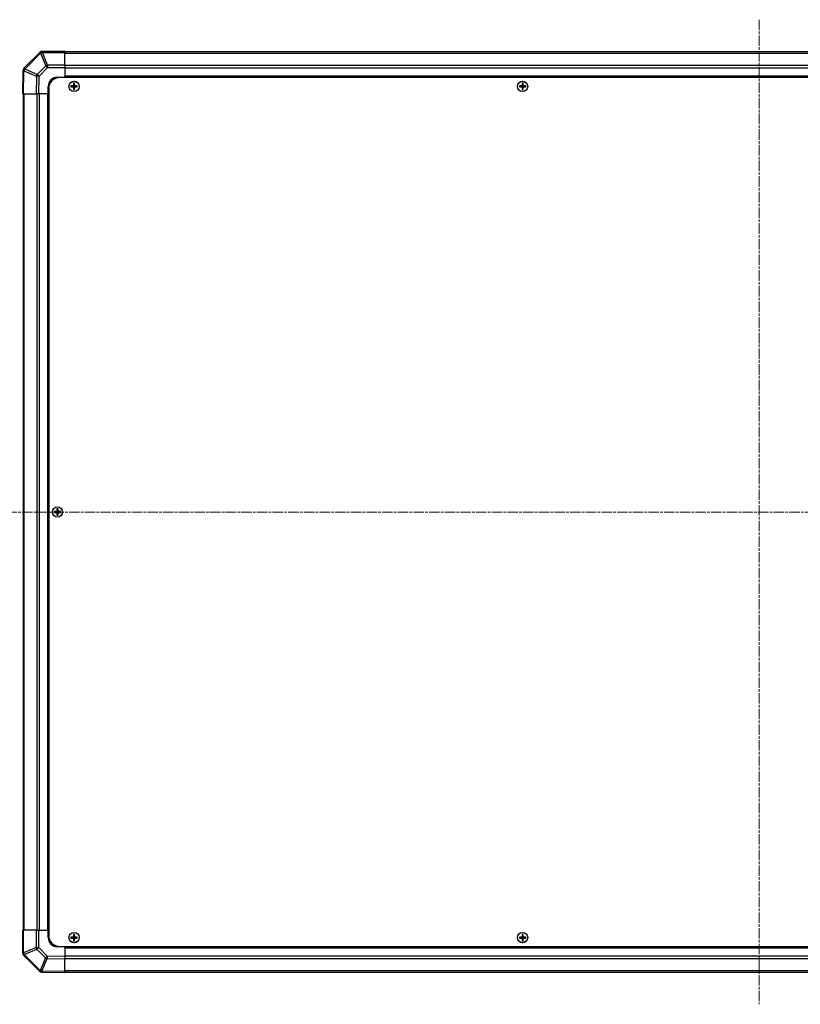
# Model space of a CAD drawing. Units: millimetres. Extents: x 0 to 11203, y 0 to 2529.
# Drawn here: x 2877 to 3301, y 977 to 1512 of the extents above; entities that cross this region are included whole.
import ezdxf

# ---------------------------------------------------------------- set-up
doc = ezdxf.new("R2010")
doc.units = ezdxf.units.MM
doc.linetypes.add('CHAIN', pattern=[0.3543, 0.2362, -0.0295, 0.0591, -0.0295])
doc.layers.add('Centerline (ISO)', color=7, linetype='Continuous', lineweight=18, true_color=0x80ffff)
for name, color, linetype, lineweight in [('TK1', 7, 'Continuous', 25), ('TK2', 2, 'Continuous', 25), ('TK5', 4, 'Continuous', 25), ('TK8', 8, 'Continuous', 25)]:
    doc.layers.add(name, color=color, linetype=linetype, lineweight=lineweight)

msp = doc.modelspace()

# ---------------------------------------------------------------- linework, layer by layer
at = {"layer": 'Centerline (ISO)', "linetype": 'CHAIN', "ltscale": 23.990969}
for p, q in [((3278.414, 1511.548), (3278.414, 977.148)), ((2861.214, 1244.348), (3695.614, 1244.348))]:
    msp.add_line(p, q, dxfattribs=at)
at = {"layer": 'TK1'}
for p, q in [((3655.414, 1494.048), (2901.414, 1494.048)), ((2901.414, 1493.4622), (3655.414, 1493.4622)), ((3655.414, 1486.6338), (2901.414, 1486.6338)), ((3655.414, 1485.2196), (2901.414, 1485.2196)), ((3655.414, 1480.848), (2901.414, 1480.848)), ((3655.414, 1480.348), (2901.414, 1480.348)), ((2878.714, 1471.348), (2878.714, 1017.348)), ((2879.2998, 1017.348), (2879.2998, 1471.348)), ((2886.1282, 1471.348), (2886.1282, 1017.348)), ((2887.5425, 1471.348), (2887.5425, 1017.348)), ((2891.914, 1471.348), (2891.914, 1017.348)), ((2892.414, 1471.348), (2892.414, 1017.348)), ((2901.414, 1008.348), (3655.414, 1008.348)), ((2901.414, 1007.848), (3655.414, 1007.848)), ((2901.414, 1003.4765), (3655.414, 1003.4765)), ((2901.414, 1002.0622), (3655.414, 1002.0622)), ((3655.414, 995.2338), (2901.414, 995.2338)), ((2901.414, 994.648), (3655.414, 994.648))]:
    msp.add_line(p, q, dxfattribs=at)
at = {"layer": 'TK2'}
for p, q in [((2887.8217, 1493.7557), (2879.2164, 1485.1504)), ((2879.6367, 1484.7546), (2888.242, 1493.3599)), ((2887.8282, 1493.7622), (2887.8217, 1493.7557)), ((2888.242, 1493.3599), (2891.0774, 1486.5147)), ((2889.2359, 1493.768), (2889.2425, 1493.7745)), ((2892.0713, 1486.9227), (2889.2359, 1493.768)), ((2901.414, 1494.348), (2889.2425, 1494.348)), ((2889.2425, 1494.348), (2889.2425, 1493.7745)), ((2889.2425, 1493.7745), (2901.414, 1493.7745)), ((2901.414, 1494.348), (2901.414, 1493.7745)), ((2901.414, 1486.9227), (2901.414, 1493.7745)), ((2891.0774, 1486.5147), (2886.4159, 1481.8532)), ((2901.414, 1486.9227), (2892.0713, 1486.9227)), ((2892.0713, 1486.9227), (2892.0713, 1485.5311)), ((2901.414, 1486.9227), (2901.414, 1485.5311)), ((2878.6305, 1483.7475), (2878.414, 1471.348)), ((2878.6309, 1483.771), (2878.6305, 1483.7475)), ((2878.9997, 1471.348), (2879.2164, 1483.7619)), ((2879.2164, 1483.7619), (2885.996, 1480.8841)), ((2879.6363, 1484.731), (2879.6367, 1484.7546)), ((2886.4159, 1481.8532), (2879.6363, 1484.731)), ((2885.996, 1480.8841), (2885.8296, 1471.348)), ((2887.2436, 1471.348), (2887.4098, 1480.8697)), ((2887.4098, 1480.8697), (2892.0713, 1485.5311)), ((2892.0713, 1485.5311), (2901.414, 1485.5311)), ((2897.414, 1480.348), (2901.414, 1480.348)), ((2901.414, 1485.5311), (2901.414, 1480.348)), ((2901.414, 1480.348), (2901.414, 1480.098)), ((2901.414, 1480.348), (2901.414, 1480.098)), ((2892.414, 1471.348), (2892.414, 1475.348)), ((2878.9997, 1471.348), (2878.414, 1471.348)), ((2878.9997, 1471.348), (2885.8296, 1471.348)), ((2887.2436, 1471.348), (2885.8296, 1471.348)), ((2892.414, 1471.348), (2887.2436, 1471.348)), ((2892.664, 1471.348), (2892.414, 1471.348)), ((2892.664, 1471.348), (2892.414, 1471.348)), ((2878.414, 1017.348), (2878.9875, 1017.348)), ((2878.414, 1017.348), (2878.414, 1005.1765)), ((2878.9875, 1005.1765), (2878.9875, 1017.348)), ((2885.8393, 1017.348), (2878.9875, 1017.348)), ((2885.8393, 1017.348), (2887.2309, 1017.348)), ((2885.8393, 1017.348), (2885.8393, 1008.0053)), ((2887.2309, 1017.348), (2892.414, 1017.348)), ((2887.2309, 1008.0053), (2887.2309, 1017.348)), ((2892.414, 1017.348), (2892.664, 1017.348)), ((2892.414, 1013.348), (2892.414, 1017.348)), ((2892.414, 1017.348), (2892.664, 1017.348)), ((2878.414, 1005.1765), (2878.9875, 1005.1765)), ((2878.9941, 1005.1699), (2878.9875, 1005.1765)), ((2885.8393, 1008.0053), (2878.9941, 1005.1699)), ((2879.4022, 1004.176), (2886.2474, 1007.0114)), ((2885.8393, 1008.0053), (2887.2309, 1008.0053)), ((2886.2474, 1007.0114), (2890.9088, 1002.3499)), ((2891.8924, 1003.3438), (2887.2309, 1008.0053)), ((2901.414, 1008.348), (2897.414, 1008.348)), ((2901.414, 1008.598), (2901.414, 1008.348)), ((2901.414, 1008.598), (2901.414, 1008.348)), ((2901.414, 1008.348), (2901.414, 1003.1776)), ((2878.9998, 1003.7622), (2879.0064, 1003.7557)), ((2879.0064, 1003.7557), (2887.6117, 995.1504)), ((2888.0075, 995.5707), (2879.4022, 1004.176)), ((2890.9088, 1002.3499), (2888.031, 995.5703)), ((2889.0001, 995.1504), (2891.8779, 1001.93)), ((2891.8779, 1001.93), (2901.414, 1001.7636)), ((2901.414, 1003.1776), (2891.8924, 1003.3438)), ((2901.414, 1003.1776), (2901.414, 1001.7636)), ((2901.414, 994.9337), (2901.414, 1001.7636)), ((2888.031, 995.5703), (2888.0075, 995.5707)), ((2888.991, 994.5649), (2889.0146, 994.5645)), ((2901.414, 994.9337), (2889.0001, 995.1504)), ((2889.0146, 994.5645), (2901.414, 994.348)), ((2901.414, 994.9337), (2901.414, 994.348))]:
    msp.add_line(p, q, dxfattribs=at)
for centre, radius, start, end in [((2889.2425, 1492.348), 2, 90, 135), ((2880.6306, 1483.7361), 2, 135, 179), ((2897.414, 1475.348), 5, 90, 180), ((2897.414, 1013.348), 5, 180, 270), ((2880.414, 1005.1765), 2, 180, 225), ((2889.0259, 996.5646), 2, 225, 269)]:
    msp.add_arc(centre, radius, start, end, dxfattribs=at)
for centre, major_axis, ratio, start_param, end_param in [((2889.2359, 1492.3415), (-1.4142, 1.4142), 0.58406793, 5.24101135, 6.28318531), ((2889.2359, 1492.3415), (-1.4142, 1.4142), 0.01234165, 5.50395766, 6.28318531), ((2889.2425, 1492.348), (-1.4142, 1.4142), 0.58406793, 5.24101135, 6.28318531), ((2889.2359, 1492.3415), (-1.8478, -0.7654), 0.68496673, 4.43593174, 4.97981512), ((2892.0713, 1485.4962), (1.8478, 0.7654), 0.68496673, 1.29433909, 1.83822247), ((2892.0713, 1485.4962), (1.4142, -1.4142), 0.01234165, 1.58313736, 2.362365), ((2880.6302, 1483.7126), (-1.9997, 0.0349), 0.58012166, 5.2426451, 6.28318531), ((2880.6302, 1483.7126), (-1.9997, 0.0349), 0.01744975, 5.49793944, 6.28318531), ((2880.6306, 1483.7361), (-1.9997, 0.0349), 0.58012166, 5.2426451, 6.28318531), ((2880.6306, 1483.7361), (-1.4142, 1.4142), 0.01234165, 5.50395766, 6.28318531), ((2880.6302, 1483.7126), (-0.7815, -1.841), 0.68263531, 4.43425936, 4.9686739), ((2887.4098, 1480.8348), (0.7815, 1.841), 0.68263531, 1.29266671, 1.82708125), ((2887.4098, 1480.8348), (1.9997, -0.0349), 0.01744975, 1.57110091, 2.35634678), ((2887.4098, 1480.8348), (-1.4142, 1.4142), 0.01234165, 4.72473001, 5.50395766), ((2880.414, 1005.1765), (-1.4142, -1.4142), 0.58406793, 5.24101135, 6.28318531), ((2880.4206, 1005.1699), (-1.4142, -1.4142), 0.58406793, 5.24101135, 6.28318531), ((2880.4206, 1005.1699), (0.7654, -1.8478), 0.68496673, 4.43593174, 4.97981512), ((2887.2658, 1008.0053), (-0.7654, 1.8478), 0.68496673, 1.29433909, 1.83822247), ((2887.2658, 1008.0053), (1.4142, 1.4142), 0.01234165, 1.58313736, 2.362365), ((2880.4206, 1005.1699), (-1.4142, -1.4142), 0.01234165, 5.50395766, 6.28318531), ((2891.9273, 1003.3438), (-1.4142, -1.4142), 0.01234165, 4.72473001, 5.50395766), ((2891.9273, 1003.3438), (-1.841, 0.7815), 0.68263531, 1.29266671, 1.82708125), ((2891.9273, 1003.3438), (0.0349, 1.9997), 0.01744975, 1.57110091, 2.35634678), ((2889.0259, 996.5646), (-1.4142, -1.4142), 0.01234165, 5.50395766, 6.28318531), ((2889.0259, 996.5646), (-0.0349, -1.9997), 0.58012166, 5.2426451, 6.28318531), ((2889.0495, 996.5642), (1.841, -0.7815), 0.68263531, 4.43425936, 4.9686739), ((2889.0495, 996.5642), (-0.0349, -1.9997), 0.58012166, 5.2426451, 6.28318531), ((2889.0495, 996.5642), (-0.0349, -1.9997), 0.01744975, 5.49793944, 6.28318531)]:
    msp.add_ellipse(centre, major_axis=major_axis, ratio=ratio, start_param=start_param, end_param=end_param, dxfattribs=at)
at = {"layer": 'TK5'}
for p, q in [((3658.164, 1480.098), (2898.664, 1480.098)), ((2892.664, 1474.098), (2892.664, 1014.598)), ((2898.664, 1008.598), (3658.164, 1008.598))]:
    msp.add_line(p, q, dxfattribs=at)
for centre, start, end in [((2898.664, 1474.098), 90, 180), ((2898.664, 1014.598), 180, 270)]:
    msp.add_arc(centre, 6, start, end, dxfattribs=at)
at = {"layer": 'TK8'}
for p, q in [((2904.6822, 1475.6299), (2904.7515, 1475.5605)), ((2904.6822, 1475.0662), (2904.7515, 1475.1355)), ((2905.914, 1475.5605), (2904.7515, 1475.5605)), ((2904.7515, 1475.5605), (2904.8397, 1475.4724)), ((2904.7515, 1475.5605), (2904.7515, 1475.1355)), ((2904.7515, 1475.1355), (2904.8397, 1475.2237)), ((2904.7515, 1475.1355), (2905.914, 1475.1355)), ((2905.914, 1475.4724), (2904.8397, 1475.4724)), ((2904.8397, 1475.4724), (2904.8397, 1475.2237)), ((2904.8397, 1475.2237), (2905.914, 1475.2237)), ((2905.914, 1475.6461), (2905.914, 1475.5605)), ((2905.914, 1475.5605), (2905.914, 1475.4724)), ((2905.914, 1475.1355), (2905.914, 1475.2237)), ((2905.914, 1475.05), (2905.914, 1475.1355)), ((2906.116, 1475.848), (2906.2015, 1475.848)), ((2906.1322, 1477.0799), (2906.2015, 1477.0105)), ((2906.6265, 1477.0105), (2906.2015, 1477.0105)), ((2906.2015, 1477.0105), (2906.2897, 1476.9224)), ((2906.2015, 1477.0105), (2906.2015, 1475.848)), ((2906.2015, 1475.848), (2906.2897, 1475.848)), ((2906.5384, 1476.9224), (2906.2897, 1476.9224)), ((2906.2897, 1476.9224), (2906.2897, 1475.848)), ((2906.6265, 1477.0105), (2906.5384, 1476.9224)), ((2906.5384, 1475.848), (2906.5384, 1476.9224)), ((2906.6265, 1475.848), (2906.5384, 1475.848)), ((2906.6959, 1477.0799), (2906.6265, 1477.0105)), ((2906.6265, 1475.848), (2906.6265, 1477.0105)), ((2906.7121, 1475.848), (2906.6265, 1475.848)), ((2906.914, 1475.6461), (2906.914, 1475.5605)), ((2908.0765, 1475.5605), (2906.914, 1475.5605)), ((2906.914, 1475.5605), (2906.914, 1475.4724)), ((2907.9884, 1475.4724), (2906.914, 1475.4724)), ((2906.914, 1475.1355), (2906.914, 1475.2237)), ((2906.914, 1475.2237), (2907.9884, 1475.2237)), ((2906.914, 1475.1355), (2908.0765, 1475.1355)), ((2906.914, 1475.05), (2906.914, 1475.1355)), ((2908.0765, 1475.5605), (2907.9884, 1475.4724)), ((2907.9884, 1475.2237), (2907.9884, 1475.4724)), ((2908.0765, 1475.1355), (2907.9884, 1475.2237)), ((2908.1459, 1475.6299), (2908.0765, 1475.5605)), ((2908.0765, 1475.1355), (2908.0765, 1475.5605)), ((2908.1459, 1475.0662), (2908.0765, 1475.1355)), ((3148.1822, 1475.6299), (3148.2515, 1475.5605)), ((3148.1822, 1475.0662), (3148.2515, 1475.1355)), ((3149.414, 1475.5605), (3148.2515, 1475.5605)), ((3148.2515, 1475.5605), (3148.3397, 1475.4724)), ((3148.2515, 1475.5605), (3148.2515, 1475.1355)), ((3148.2515, 1475.1355), (3148.3397, 1475.2237)), ((3148.2515, 1475.1355), (3149.414, 1475.1355)), ((3149.414, 1475.4724), (3148.3397, 1475.4724)), ((3148.3397, 1475.4724), (3148.3397, 1475.2237)), ((3148.3397, 1475.2237), (3149.414, 1475.2237)), ((3149.414, 1475.6461), (3149.414, 1475.5605)), ((3149.414, 1475.5605), (3149.414, 1475.4724)), ((3149.414, 1475.1355), (3149.414, 1475.2237)), ((3149.414, 1475.05), (3149.414, 1475.1355)), ((3149.616, 1475.848), (3149.7015, 1475.848)), ((3149.6322, 1477.0799), (3149.7015, 1477.0105)), ((3150.1265, 1477.0105), (3149.7015, 1477.0105)), ((3149.7015, 1477.0105), (3149.7897, 1476.9224)), ((3149.7015, 1477.0105), (3149.7015, 1475.848)), ((3149.7015, 1475.848), (3149.7897, 1475.848)), ((3150.0384, 1476.9224), (3149.7897, 1476.9224)), ((3149.7897, 1476.9224), (3149.7897, 1475.848)), ((3150.1265, 1477.0105), (3150.0384, 1476.9224)), ((3150.0384, 1475.848), (3150.0384, 1476.9224)), ((3150.1265, 1475.848), (3150.0384, 1475.848)), ((3150.1959, 1477.0799), (3150.1265, 1477.0105)), ((3150.1265, 1475.848), (3150.1265, 1477.0105)), ((3150.2121, 1475.848), (3150.1265, 1475.848)), ((3150.414, 1475.6461), (3150.414, 1475.5605)), ((3151.5765, 1475.5605), (3150.414, 1475.5605)), ((3150.414, 1475.5605), (3150.414, 1475.4724)), ((3151.4884, 1475.4724), (3150.414, 1475.4724)), ((3150.414, 1475.1355), (3150.414, 1475.2237)), ((3150.414, 1475.2237), (3151.4884, 1475.2237)), ((3150.414, 1475.1355), (3151.5765, 1475.1355)), ((3150.414, 1475.05), (3150.414, 1475.1355)), ((3151.5765, 1475.5605), (3151.4884, 1475.4724)), ((3151.4884, 1475.2237), (3151.4884, 1475.4724)), ((3151.5765, 1475.1355), (3151.4884, 1475.2237)), ((3151.6459, 1475.6299), (3151.5765, 1475.5605)), ((3151.5765, 1475.1355), (3151.5765, 1475.5605)), ((3151.6459, 1475.0662), (3151.5765, 1475.1355)), ((2906.116, 1474.848), (2906.2015, 1474.848)), ((2906.1322, 1473.6162), (2906.2015, 1473.6855)), ((2906.2015, 1474.848), (2906.2897, 1474.848)), ((2906.2015, 1474.848), (2906.2015, 1473.6855)), ((2906.2015, 1473.6855), (2906.2897, 1473.7737)), ((2906.2015, 1473.6855), (2906.6265, 1473.6855)), ((2906.2897, 1474.848), (2906.2897, 1473.7737)), ((2906.2897, 1473.7737), (2906.5384, 1473.7737)), ((2906.5384, 1473.7737), (2906.5384, 1474.848)), ((2906.6265, 1474.848), (2906.5384, 1474.848)), ((2906.6265, 1473.6855), (2906.5384, 1473.7737)), ((2906.6265, 1473.6855), (2906.6265, 1474.848)), ((2906.7121, 1474.848), (2906.6265, 1474.848)), ((2906.6959, 1473.6162), (2906.6265, 1473.6855)), ((3149.616, 1474.848), (3149.7015, 1474.848)), ((3149.6322, 1473.6162), (3149.7015, 1473.6855)), ((3149.7015, 1474.848), (3149.7897, 1474.848)), ((3149.7015, 1474.848), (3149.7015, 1473.6855)), ((3149.7015, 1473.6855), (3149.7897, 1473.7737)), ((3149.7015, 1473.6855), (3150.1265, 1473.6855)), ((3149.7897, 1474.848), (3149.7897, 1473.7737)), ((3149.7897, 1473.7737), (3150.0384, 1473.7737)), ((3150.0384, 1473.7737), (3150.0384, 1474.848)), ((3150.1265, 1474.848), (3150.0384, 1474.848)), ((3150.1265, 1473.6855), (3150.0384, 1473.7737)), ((3150.1265, 1473.6855), (3150.1265, 1474.848)), ((3150.2121, 1474.848), (3150.1265, 1474.848)), ((3150.1959, 1473.6162), (3150.1265, 1473.6855)), ((2897.1322, 1246.0799), (2897.2015, 1246.0105)), ((2897.6265, 1246.0105), (2897.2015, 1246.0105)), ((2897.2015, 1246.0105), (2897.2897, 1245.9224)), ((2897.2015, 1246.0105), (2897.2015, 1244.848)), ((2897.5384, 1245.9224), (2897.2897, 1245.9224)), ((2897.2897, 1245.9224), (2897.2897, 1244.848)), ((2897.6265, 1246.0105), (2897.5384, 1245.9224)), ((2897.5384, 1244.848), (2897.5384, 1245.9224)), ((2897.6959, 1246.0799), (2897.6265, 1246.0105)), ((2897.6265, 1244.848), (2897.6265, 1246.0105)), ((2895.6822, 1244.6299), (2895.7515, 1244.5605)), ((2895.6822, 1244.0662), (2895.7515, 1244.1355)), ((2896.914, 1244.5605), (2895.7515, 1244.5605)), ((2895.7515, 1244.5605), (2895.8397, 1244.4724)), ((2895.7515, 1244.5605), (2895.7515, 1244.1355)), ((2895.7515, 1244.1355), (2895.8397, 1244.2237)), ((2895.7515, 1244.1355), (2896.914, 1244.1355)), ((2896.914, 1244.4724), (2895.8397, 1244.4724)), ((2895.8397, 1244.4724), (2895.8397, 1244.2237)), ((2895.8397, 1244.2237), (2896.914, 1244.2237)), ((2896.914, 1244.6461), (2896.914, 1244.5605)), ((2896.914, 1244.5605), (2896.914, 1244.4724)), ((2896.914, 1244.1355), (2896.914, 1244.2237)), ((2896.914, 1244.05), (2896.914, 1244.1355)), ((2897.116, 1244.848), (2897.2015, 1244.848)), ((2897.116, 1243.848), (2897.2015, 1243.848)), ((2897.1322, 1242.6162), (2897.2015, 1242.6855)), ((2897.2015, 1244.848), (2897.2897, 1244.848)), ((2897.2015, 1243.848), (2897.2897, 1243.848)), ((2897.2015, 1243.848), (2897.2015, 1242.6855)), ((2897.2015, 1242.6855), (2897.2897, 1242.7737)), ((2897.2015, 1242.6855), (2897.6265, 1242.6855)), ((2897.2897, 1243.848), (2897.2897, 1242.7737)), ((2897.2897, 1242.7737), (2897.5384, 1242.7737)), ((2897.6265, 1244.848), (2897.5384, 1244.848)), ((2897.5384, 1242.7737), (2897.5384, 1243.848)), ((2897.6265, 1243.848), (2897.5384, 1243.848)), ((2897.6265, 1242.6855), (2897.5384, 1242.7737)), ((2897.7121, 1244.848), (2897.6265, 1244.848)), ((2897.6265, 1242.6855), (2897.6265, 1243.848)), ((2897.7121, 1243.848), (2897.6265, 1243.848)), ((2897.6959, 1242.6162), (2897.6265, 1242.6855)), ((2897.914, 1244.6461), (2897.914, 1244.5605)), ((2899.0765, 1244.5605), (2897.914, 1244.5605)), ((2897.914, 1244.5605), (2897.914, 1244.4724)), ((2898.9884, 1244.4724), (2897.914, 1244.4724)), ((2897.914, 1244.1355), (2897.914, 1244.2237)), ((2897.914, 1244.2237), (2898.9884, 1244.2237)), ((2897.914, 1244.1355), (2899.0765, 1244.1355)), ((2897.914, 1244.05), (2897.914, 1244.1355)), ((2899.0765, 1244.5605), (2898.9884, 1244.4724)), ((2898.9884, 1244.2237), (2898.9884, 1244.4724)), ((2899.0765, 1244.1355), (2898.9884, 1244.2237)), ((2899.1459, 1244.6299), (2899.0765, 1244.5605)), ((2899.0765, 1244.1355), (2899.0765, 1244.5605)), ((2899.1459, 1244.0662), (2899.0765, 1244.1355)), ((2904.6822, 1013.6299), (2904.7515, 1013.5605)), ((2904.6822, 1013.0662), (2904.7515, 1013.1355)), ((2905.914, 1013.5605), (2904.7515, 1013.5605)), ((2904.7515, 1013.5605), (2904.8397, 1013.4724)), ((2904.7515, 1013.5605), (2904.7515, 1013.1355)), ((2904.7515, 1013.1355), (2904.8397, 1013.2237)), ((2904.7515, 1013.1355), (2905.914, 1013.1355)), ((2905.914, 1013.4724), (2904.8397, 1013.4724)), ((2904.8397, 1013.4724), (2904.8397, 1013.2237)), ((2904.8397, 1013.2237), (2905.914, 1013.2237)), ((2905.914, 1013.6461), (2905.914, 1013.5605)), ((2905.914, 1013.5605), (2905.914, 1013.4724)), ((2905.914, 1013.1355), (2905.914, 1013.2237)), ((2905.914, 1013.05), (2905.914, 1013.1355)), ((2906.116, 1013.848), (2906.2015, 1013.848)), ((2906.116, 1012.848), (2906.2015, 1012.848)), ((2906.1322, 1015.0799), (2906.2015, 1015.0105)), ((2906.1322, 1011.6162), (2906.2015, 1011.6855)), ((2906.6265, 1015.0105), (2906.2015, 1015.0105)), ((2906.2015, 1015.0105), (2906.2897, 1014.9224)), ((2906.2015, 1015.0105), (2906.2015, 1013.848)), ((2906.2015, 1013.848), (2906.2897, 1013.848)), ((2906.2015, 1012.848), (2906.2897, 1012.848)), ((2906.2015, 1012.848), (2906.2015, 1011.6855)), ((2906.2015, 1011.6855), (2906.2897, 1011.7737)), ((2906.2015, 1011.6855), (2906.6265, 1011.6855)), ((2906.5384, 1014.9224), (2906.2897, 1014.9224)), ((2906.2897, 1014.9224), (2906.2897, 1013.848)), ((2906.2897, 1012.848), (2906.2897, 1011.7737)), ((2906.2897, 1011.7737), (2906.5384, 1011.7737)), ((2906.6265, 1015.0105), (2906.5384, 1014.9224)), ((2906.5384, 1013.848), (2906.5384, 1014.9224)), ((2906.6265, 1013.848), (2906.5384, 1013.848)), ((2906.5384, 1011.7737), (2906.5384, 1012.848)), ((2906.6265, 1012.848), (2906.5384, 1012.848)), ((2906.6265, 1011.6855), (2906.5384, 1011.7737)), ((2906.6959, 1015.0799), (2906.6265, 1015.0105)), ((2906.6265, 1013.848), (2906.6265, 1015.0105)), ((2906.7121, 1013.848), (2906.6265, 1013.848)), ((2906.6265, 1011.6855), (2906.6265, 1012.848)), ((2906.7121, 1012.848), (2906.6265, 1012.848)), ((2906.6959, 1011.6162), (2906.6265, 1011.6855)), ((2906.914, 1013.6461), (2906.914, 1013.5605)), ((2908.0765, 1013.5605), (2906.914, 1013.5605)), ((2906.914, 1013.5605), (2906.914, 1013.4724)), ((2907.9884, 1013.4724), (2906.914, 1013.4724)), ((2906.914, 1013.1355), (2906.914, 1013.2237)), ((2906.914, 1013.2237), (2907.9884, 1013.2237)), ((2906.914, 1013.1355), (2908.0765, 1013.1355)), ((2906.914, 1013.05), (2906.914, 1013.1355)), ((2908.0765, 1013.5605), (2907.9884, 1013.4724)), ((2907.9884, 1013.2237), (2907.9884, 1013.4724)), ((2908.0765, 1013.1355), (2907.9884, 1013.2237)), ((2908.1459, 1013.6299), (2908.0765, 1013.5605)), ((2908.0765, 1013.1355), (2908.0765, 1013.5605)), ((2908.1459, 1013.0662), (2908.0765, 1013.1355)), ((3148.1822, 1013.6299), (3148.2515, 1013.5605)), ((3148.1822, 1013.0662), (3148.2515, 1013.1355)), ((3149.414, 1013.5605), (3148.2515, 1013.5605)), ((3148.2515, 1013.5605), (3148.3397, 1013.4724)), ((3148.2515, 1013.5605), (3148.2515, 1013.1355)), ((3148.2515, 1013.1355), (3148.3397, 1013.2237)), ((3148.2515, 1013.1355), (3149.414, 1013.1355)), ((3149.414, 1013.4724), (3148.3397, 1013.4724)), ((3148.3397, 1013.4724), (3148.3397, 1013.2237)), ((3148.3397, 1013.2237), (3149.414, 1013.2237)), ((3149.414, 1013.6461), (3149.414, 1013.5605)), ((3149.414, 1013.5605), (3149.414, 1013.4724)), ((3149.414, 1013.1355), (3149.414, 1013.2237)), ((3149.414, 1013.05), (3149.414, 1013.1355)), ((3149.616, 1013.848), (3149.7015, 1013.848)), ((3149.616, 1012.848), (3149.7015, 1012.848)), ((3149.6322, 1015.0799), (3149.7015, 1015.0105)), ((3149.6322, 1011.6162), (3149.7015, 1011.6855)), ((3150.1265, 1015.0105), (3149.7015, 1015.0105)), ((3149.7015, 1015.0105), (3149.7897, 1014.9224)), ((3149.7015, 1015.0105), (3149.7015, 1013.848)), ((3149.7015, 1013.848), (3149.7897, 1013.848)), ((3149.7015, 1012.848), (3149.7897, 1012.848)), ((3149.7015, 1012.848), (3149.7015, 1011.6855)), ((3149.7015, 1011.6855), (3149.7897, 1011.7737)), ((3149.7015, 1011.6855), (3150.1265, 1011.6855)), ((3150.0384, 1014.9224), (3149.7897, 1014.9224)), ((3149.7897, 1014.9224), (3149.7897, 1013.848)), ((3149.7897, 1012.848), (3149.7897, 1011.7737)), ((3149.7897, 1011.7737), (3150.0384, 1011.7737)), ((3150.1265, 1015.0105), (3150.0384, 1014.9224)), ((3150.0384, 1013.848), (3150.0384, 1014.9224)), ((3150.1265, 1013.848), (3150.0384, 1013.848)), ((3150.0384, 1011.7737), (3150.0384, 1012.848)), ((3150.1265, 1012.848), (3150.0384, 1012.848)), ((3150.1265, 1011.6855), (3150.0384, 1011.7737)), ((3150.1959, 1015.0799), (3150.1265, 1015.0105)), ((3150.1265, 1013.848), (3150.1265, 1015.0105)), ((3150.2121, 1013.848), (3150.1265, 1013.848)), ((3150.1265, 1011.6855), (3150.1265, 1012.848)), ((3150.2121, 1012.848), (3150.1265, 1012.848)), ((3150.1959, 1011.6162), (3150.1265, 1011.6855)), ((3150.414, 1013.6461), (3150.414, 1013.5605)), ((3151.5765, 1013.5605), (3150.414, 1013.5605)), ((3150.414, 1013.5605), (3150.414, 1013.4724)), ((3151.4884, 1013.4724), (3150.414, 1013.4724)), ((3150.414, 1013.1355), (3150.414, 1013.2237)), ((3150.414, 1013.2237), (3151.4884, 1013.2237)), ((3150.414, 1013.1355), (3151.5765, 1013.1355)), ((3150.414, 1013.05), (3150.414, 1013.1355)), ((3151.5765, 1013.5605), (3151.4884, 1013.4724)), ((3151.4884, 1013.2237), (3151.4884, 1013.4724)), ((3151.5765, 1013.1355), (3151.4884, 1013.2237)), ((3151.6459, 1013.6299), (3151.5765, 1013.5605)), ((3151.5765, 1013.1355), (3151.5765, 1013.5605)), ((3151.6459, 1013.0662), (3151.5765, 1013.1355))]:
    msp.add_line(p, q, dxfattribs=at)
for centre, radius in [((2906.414, 1475.348), 2.7832), ((2906.414, 1475.348), 2.7768), ((3149.914, 1475.348), 2.7832), ((3149.914, 1475.348), 2.7768), ((2897.414, 1244.348), 2.7832), ((2897.414, 1244.348), 2.7768), ((2906.414, 1013.348), 2.7832), ((2906.414, 1013.348), 2.7768), ((3149.914, 1013.348), 2.7832), ((3149.914, 1013.348), 2.7768)]:
    msp.add_circle(centre, radius, dxfattribs=at)
for centre, radius, start, end in [((2905.914, 1475.848), 0.3757, 270, 0), ((2905.914, 1475.848), 0.2875, 270, 0), ((2905.914, 1474.848), 0.3757, 0, 90), ((2905.914, 1474.848), 0.2875, 0, 90), ((2906.914, 1475.848), 0.3757, 180, 270), ((2906.914, 1474.848), 0.3757, 90, 180), ((2906.914, 1475.848), 0.2875, 180, 270), ((2906.914, 1474.848), 0.2875, 90, 180), ((3149.414, 1475.848), 0.3757, 270, 0), ((3149.414, 1475.848), 0.2875, 270, 0), ((3149.414, 1474.848), 0.3757, 0, 90), ((3149.414, 1474.848), 0.2875, 0, 90), ((3150.414, 1475.848), 0.3757, 180, 270), ((3150.414, 1474.848), 0.3757, 90, 180), ((3150.414, 1475.848), 0.2875, 180, 270), ((3150.414, 1474.848), 0.2875, 90, 180), ((2896.914, 1244.848), 0.3757, 270, 0), ((2896.914, 1244.848), 0.2875, 270, 0), ((2896.914, 1243.848), 0.3757, 0, 90), ((2896.914, 1243.848), 0.2875, 0, 90), ((2897.914, 1244.848), 0.3757, 180, 270), ((2897.914, 1243.848), 0.3757, 90, 180), ((2897.914, 1244.848), 0.2875, 180, 270), ((2897.914, 1243.848), 0.2875, 90, 180), ((2905.914, 1013.848), 0.3757, 270, 0), ((2905.914, 1013.848), 0.2875, 270, 0), ((2905.914, 1012.848), 0.3757, 0, 90), ((2905.914, 1012.848), 0.2875, 0, 90), ((2906.914, 1013.848), 0.3757, 180, 270), ((2906.914, 1012.848), 0.3757, 90, 180), ((2906.914, 1013.848), 0.2875, 180, 270), ((2906.914, 1012.848), 0.2875, 90, 180), ((3149.414, 1013.848), 0.3757, 270, 0), ((3149.414, 1013.848), 0.2875, 270, 0), ((3149.414, 1012.848), 0.3757, 0, 90), ((3149.414, 1012.848), 0.2875, 0, 90), ((3150.414, 1013.848), 0.3757, 180, 270), ((3150.414, 1012.848), 0.3757, 90, 180), ((3150.414, 1013.848), 0.2875, 180, 270), ((3150.414, 1012.848), 0.2875, 90, 180)]:
    msp.add_arc(centre, radius, start, end, dxfattribs=at)
for centre, major_axis, start_param, end_param in [((2905.3311, 1475.348), (0, 7.4512), 1.53295937, 1.60863328), ((2906.414, 1474.992), (7.5216, 0), 1.63732037, 1.80313234), ((2906.414, 1475.7041), (-7.5216, 0), 1.33846031, 1.50427228), ((2906.7701, 1475.348), (0, 7.5216), 1.33846031, 1.50427228), ((2906.414, 1476.4309), (7.4512, 0), 1.53295937, 1.60863328), ((2906.058, 1475.348), (0, -7.5216), 1.63732037, 1.80313234), ((2906.414, 1474.992), (7.5216, 0), 1.33846031, 1.50427228), ((2906.414, 1475.7041), (-7.5216, 0), 1.63732037, 1.80313234), ((2907.4969, 1475.348), (0, -7.4512), 1.53295937, 1.60863328), ((3148.8311, 1475.348), (0, 7.4512), 1.53295937, 1.60863328), ((3149.914, 1474.992), (7.5216, 0), 1.63732037, 1.80313234), ((3149.914, 1475.7041), (-7.5216, 0), 1.33846031, 1.50427228), ((3150.2701, 1475.348), (0, 7.5216), 1.33846031, 1.50427228), ((3149.914, 1476.4309), (7.4512, 0), 1.53295937, 1.60863328), ((3149.558, 1475.348), (0, -7.5216), 1.63732037, 1.80313234), ((3149.914, 1474.992), (7.5216, 0), 1.33846031, 1.50427228), ((3149.914, 1475.7041), (-7.5216, 0), 1.63732037, 1.80313234), ((3150.9969, 1475.348), (0, -7.4512), 1.53295937, 1.60863328), ((2906.7701, 1475.348), (0, 7.5216), 1.63732037, 1.80313234), ((2906.414, 1474.2651), (-7.4512, 0), 1.53295937, 1.60863328), ((2906.058, 1475.348), (0, -7.5216), 1.33846031, 1.50427228), ((3150.2701, 1475.348), (0, 7.5216), 1.63732037, 1.80313234), ((3149.914, 1474.2651), (-7.4512, 0), 1.53295937, 1.60863328), ((3149.558, 1475.348), (0, -7.5216), 1.33846031, 1.50427228), ((2897.7701, 1244.348), (0, 7.5216), 1.33846031, 1.50427228), ((2897.414, 1245.4309), (7.4512, 0), 1.53295937, 1.60863328), ((2897.058, 1244.348), (0, -7.5216), 1.63732037, 1.80313234), ((2896.3311, 1244.348), (0, 7.4512), 1.53295937, 1.60863328), ((2897.414, 1243.992), (7.5216, 0), 1.63732037, 1.80313234), ((2897.414, 1244.7041), (-7.5216, 0), 1.33846031, 1.50427228), ((2897.7701, 1244.348), (0, 7.5216), 1.63732037, 1.80313234), ((2897.414, 1243.2651), (-7.4512, 0), 1.53295937, 1.60863328), ((2897.058, 1244.348), (0, -7.5216), 1.33846031, 1.50427228), ((2897.414, 1243.992), (7.5216, 0), 1.33846031, 1.50427228), ((2897.414, 1244.7041), (-7.5216, 0), 1.63732037, 1.80313234), ((2898.4969, 1244.348), (0, -7.4512), 1.53295937, 1.60863328), ((2905.3311, 1013.348), (0, 7.4512), 1.53295937, 1.60863328), ((2906.414, 1012.992), (7.5216, 0), 1.63732037, 1.80313234), ((2906.414, 1013.7041), (-7.5216, 0), 1.33846031, 1.50427228), ((2906.7701, 1013.348), (0, 7.5216), 1.33846031, 1.50427228), ((2906.7701, 1013.348), (0, 7.5216), 1.63732037, 1.80313234), ((2906.414, 1014.4309), (7.4512, 0), 1.53295937, 1.60863328), ((2906.414, 1012.2651), (-7.4512, 0), 1.53295937, 1.60863328), ((2906.058, 1013.348), (0, -7.5216), 1.63732037, 1.80313234), ((2906.058, 1013.348), (0, -7.5216), 1.33846031, 1.50427228), ((2906.414, 1012.992), (7.5216, 0), 1.33846031, 1.50427228), ((2906.414, 1013.7041), (-7.5216, 0), 1.63732037, 1.80313234), ((2907.4969, 1013.348), (0, -7.4512), 1.53295937, 1.60863328), ((3148.8311, 1013.348), (0, 7.4512), 1.53295937, 1.60863328), ((3149.914, 1012.992), (7.5216, 0), 1.63732037, 1.80313234), ((3149.914, 1013.7041), (-7.5216, 0), 1.33846031, 1.50427228), ((3150.2701, 1013.348), (0, 7.5216), 1.33846031, 1.50427228), ((3150.2701, 1013.348), (0, 7.5216), 1.63732037, 1.80313234), ((3149.914, 1014.4309), (7.4512, 0), 1.53295937, 1.60863328), ((3149.914, 1012.2651), (-7.4512, 0), 1.53295937, 1.60863328), ((3149.558, 1013.348), (0, -7.5216), 1.63732037, 1.80313234), ((3149.558, 1013.348), (0, -7.5216), 1.33846031, 1.50427228), ((3149.914, 1012.992), (7.5216, 0), 1.33846031, 1.50427228), ((3149.914, 1013.7041), (-7.5216, 0), 1.63732037, 1.80313234), ((3150.9969, 1013.348), (0, -7.4512), 1.53295937, 1.60863328)]:
    msp.add_ellipse(centre, major_axis=major_axis, ratio=0.08715574, start_param=start_param, end_param=end_param, dxfattribs=at)
for points in [[(2905.914, 1475.6461), (2905.9393, 1475.6462), (2905.9663, 1475.6514), (2906.0159, 1475.6721), (2906.0386, 1475.6876), (2906.0744, 1475.7235), (2906.09, 1475.7461), (2906.1107, 1475.7958), (2906.1159, 1475.8227), (2906.116, 1475.848)], [(2906.116, 1474.848), (2906.1159, 1474.8733), (2906.1107, 1474.9003), (2906.09, 1474.9499), (2906.0744, 1474.9726), (2906.0386, 1475.0084), (2906.0159, 1475.024), (2905.9663, 1475.0447), (2905.9393, 1475.0498), (2905.914, 1475.05)], [(2906.7121, 1475.848), (2906.7122, 1475.8227), (2906.7174, 1475.7958), (2906.7381, 1475.7461), (2906.7536, 1475.7235), (2906.7895, 1475.6876), (2906.8121, 1475.6721), (2906.8618, 1475.6514), (2906.8888, 1475.6462), (2906.914, 1475.6461)], [(2906.914, 1475.05), (2906.8888, 1475.0498), (2906.8618, 1475.0447), (2906.8121, 1475.024), (2906.7895, 1475.0084), (2906.7536, 1474.9726), (2906.7381, 1474.9499), (2906.7174, 1474.9003), (2906.7122, 1474.8733), (2906.7121, 1474.848)], [(3149.414, 1475.6461), (3149.4393, 1475.6462), (3149.4663, 1475.6514), (3149.5159, 1475.6721), (3149.5386, 1475.6876), (3149.5744, 1475.7235), (3149.59, 1475.7461), (3149.6107, 1475.7958), (3149.6159, 1475.8227), (3149.616, 1475.848)], [(3149.616, 1474.848), (3149.6159, 1474.8733), (3149.6107, 1474.9003), (3149.59, 1474.9499), (3149.5744, 1474.9726), (3149.5386, 1475.0084), (3149.5159, 1475.024), (3149.4663, 1475.0447), (3149.4393, 1475.0498), (3149.414, 1475.05)], [(3150.2121, 1475.848), (3150.2122, 1475.8227), (3150.2174, 1475.7958), (3150.2381, 1475.7461), (3150.2536, 1475.7235), (3150.2895, 1475.6876), (3150.3121, 1475.6721), (3150.3618, 1475.6514), (3150.3888, 1475.6462), (3150.414, 1475.6461)], [(3150.414, 1475.05), (3150.3888, 1475.0498), (3150.3618, 1475.0447), (3150.3121, 1475.024), (3150.2895, 1475.0084), (3150.2536, 1474.9726), (3150.2381, 1474.9499), (3150.2174, 1474.9003), (3150.2122, 1474.8733), (3150.2121, 1474.848)], [(2896.914, 1244.6461), (2896.9393, 1244.6462), (2896.9663, 1244.6514), (2897.0159, 1244.6721), (2897.0386, 1244.6876), (2897.0744, 1244.7235), (2897.09, 1244.7461), (2897.1107, 1244.7958), (2897.1159, 1244.8227), (2897.116, 1244.848)], [(2897.116, 1243.848), (2897.1159, 1243.8733), (2897.1107, 1243.9003), (2897.09, 1243.9499), (2897.0744, 1243.9726), (2897.0386, 1244.0084), (2897.0159, 1244.024), (2896.9663, 1244.0447), (2896.9393, 1244.0498), (2896.914, 1244.05)], [(2897.7121, 1244.848), (2897.7122, 1244.8227), (2897.7174, 1244.7958), (2897.7381, 1244.7461), (2897.7536, 1244.7235), (2897.7895, 1244.6876), (2897.8121, 1244.6721), (2897.8618, 1244.6514), (2897.8888, 1244.6462), (2897.914, 1244.6461)], [(2897.914, 1244.05), (2897.8888, 1244.0498), (2897.8618, 1244.0447), (2897.8121, 1244.024), (2897.7895, 1244.0084), (2897.7536, 1243.9726), (2897.7381, 1243.9499), (2897.7174, 1243.9003), (2897.7122, 1243.8733), (2897.7121, 1243.848)], [(2905.914, 1013.6461), (2905.9393, 1013.6462), (2905.9663, 1013.6514), (2906.0159, 1013.6721), (2906.0386, 1013.6876), (2906.0744, 1013.7235), (2906.09, 1013.7461), (2906.1107, 1013.7958), (2906.1159, 1013.8227), (2906.116, 1013.848)], [(2906.116, 1012.848), (2906.1159, 1012.8733), (2906.1107, 1012.9003), (2906.09, 1012.9499), (2906.0744, 1012.9726), (2906.0386, 1013.0084), (2906.0159, 1013.024), (2905.9663, 1013.0447), (2905.9393, 1013.0498), (2905.914, 1013.05)], [(2906.7121, 1013.848), (2906.7122, 1013.8227), (2906.7174, 1013.7958), (2906.7381, 1013.7461), (2906.7536, 1013.7235), (2906.7895, 1013.6876), (2906.8121, 1013.6721), (2906.8618, 1013.6514), (2906.8888, 1013.6462), (2906.914, 1013.6461)], [(2906.914, 1013.05), (2906.8888, 1013.0498), (2906.8618, 1013.0447), (2906.8121, 1013.024), (2906.7895, 1013.0084), (2906.7536, 1012.9726), (2906.7381, 1012.9499), (2906.7174, 1012.9003), (2906.7122, 1012.8733), (2906.7121, 1012.848)], [(3149.414, 1013.6461), (3149.4393, 1013.6462), (3149.4663, 1013.6514), (3149.5159, 1013.6721), (3149.5386, 1013.6876), (3149.5744, 1013.7235), (3149.59, 1013.7461), (3149.6107, 1013.7958), (3149.6159, 1013.8227), (3149.616, 1013.848)], [(3149.616, 1012.848), (3149.6159, 1012.8733), (3149.6107, 1012.9003), (3149.59, 1012.9499), (3149.5744, 1012.9726), (3149.5386, 1013.0084), (3149.5159, 1013.024), (3149.4663, 1013.0447), (3149.4393, 1013.0498), (3149.414, 1013.05)], [(3150.2121, 1013.848), (3150.2122, 1013.8227), (3150.2174, 1013.7958), (3150.2381, 1013.7461), (3150.2536, 1013.7235), (3150.2895, 1013.6876), (3150.3121, 1013.6721), (3150.3618, 1013.6514), (3150.3888, 1013.6462), (3150.414, 1013.6461)], [(3150.414, 1013.05), (3150.3888, 1013.0498), (3150.3618, 1013.0447), (3150.3121, 1013.024), (3150.2895, 1013.0084), (3150.2536, 1012.9726), (3150.2381, 1012.9499), (3150.2174, 1012.9003), (3150.2122, 1012.8733), (3150.2121, 1012.848)]]:
    msp.add_open_spline(points, degree=3, knots=[0.0307191633, 0.0307191633, 0.0307191633, 0.0307191633, 0.0383195288, 0.0383195288, 0.0459198942, 0.0459198942, 0.0535202597, 0.0535202597, 0.0611206252, 0.0611206252, 0.0611206252, 0.0611206252], dxfattribs=at)

doc.saveas('drawing.dxf')
